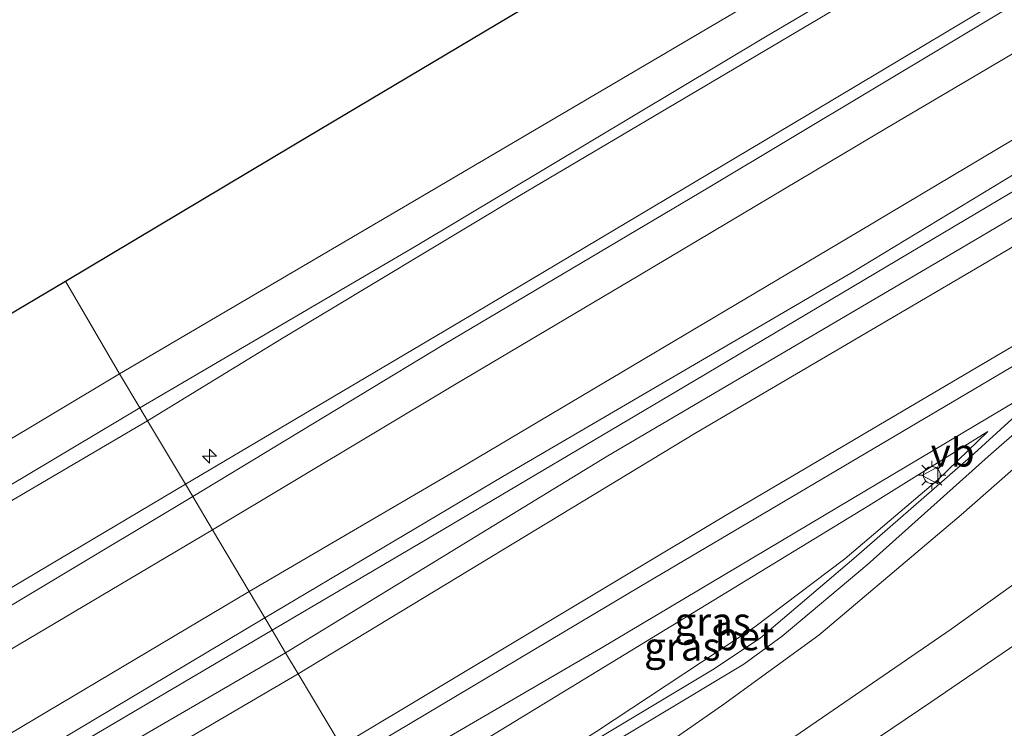
# Model space of a CAD drawing. Units: metres. Extents: x 139997 to 150000, y 487500 to 493750.
# Drawn here: x 140301 to 140389, y 490610 to 490673 of the extents above; entities that cross this region are included whole.
import ezdxf
from ezdxf.enums import TextEntityAlignment as Align

# ---------------------------------------------------------------- set-up
doc = ezdxf.new("R2010")
doc.units = ezdxf.units.M
doc.layers.get('0').update_dxf_attribs({"lineweight": 25})
for name, color, linetype, lineweight in [('B-ME-AL-OVERIG-S-B1', 7, 'Continuous', 18), ('B-ME-GR-STRUIKEN-GV-B6', 93, 'Continuous', 18), ('B-ME-GW-KRUINLIJN-L-B1', 93, 'Continuous', 18), ('B-ME-GW-TEENLIJN-L-B1', 93, 'Continuous', 18), ('B-ME-IE-GRASLAND-GV-B6', 93, 'Continuous', 18), ('B-ME-IE-HULPGEOMETRIE-L-B1', 53, 'Continuous', 18), ('B-ME-IE-MEUBILAIR_WEGMEUBILAIR-LICHTMAST-S-B1', 8, 'Continuous', 18), ('B-ME-OB-BEKLEDING-GV-B6', 253, 'Continuous', 18), ('B-ME-OB-WATERLIJN-L-B1', 133, 'OB-WATERLIJN', 18), ('B-ME-OG-WATER-GV-B6', 153, 'Continuous', 18), ('B-ME-VH-VERH_SOORT-BETON-OVERIG-GV-B6', 8, 'IE-TERREINAFSCHEIDING-NATUURLIJK-HOUTWAL', 18), ('B-ME-VH-VERH_SOORT-BITUMEN-GV-B6', 8, 'IE-TERREINAFSCHEIDING-NATUURLIJK-HOUTWAL', 18), ('B-ME-VW-MEUBILAIR_WEGMEUBILAIR-VERKEERSBORD-S-B1', 8, 'Continuous', 18)]:
    doc.layers.add(name, color=color, linetype=linetype, lineweight=lineweight)
doc.layers.add('B-ME-KG-KADASTRAAL-OPNAMEDTMGRENS-L-B1', color=10, linetype='Continuous')
doc.styles.add('NLCS-ISO', font='NLCS-ISO.TTF')
doc.linetypes.add('IE-TERREINAFSCHEIDING-NATUURLIJK-HOUTWAL', pattern='A,7,-1.5,[67,NLCS.SHX,S=0.75,R=45,X=0,Y=0],-1.5,7,-1.5,[70,NLCS.SHX,S=0.75,R=0,X=0,Y=0],-1.5', length=20)
doc.linetypes.add('OB-WATERLIJN', pattern='A,10,[32,NLCS.SHX,S=2,R=0,X=0,Y=0],-12', length=22)

# ---------------------------------------------------------------- blocks, each defined once
blk = doc.blocks.new('hecto')
for p, q in [((0, 0.625), (-0.625, 0)), ((0, -0.625), (0, 0.625)), ((-0.625, 0), (0.625, 0)), ((0.625, 0), (0, -0.625))]:
    blk.add_line(p, q)
blk = doc.blocks.new('lantaarnpaal')
for p, q in [((-0.884, 0.884), (-0.53, 0.53)), ((0, 0.75), (0, 1.25)), ((0.53, 0.53), (0.884, 0.884)), ((-0.75, 0), (-1.25, 0)), ((0.75, 0), (1.25, 0)), ((-0.53, -0.53), (-0.884, -0.884)), ((0, -0.75), (0, -1.25)), ((0.53, -0.53), (0.884, -0.884))]:
    blk.add_line(p, q)
blk.add_circle((0, 0), 0.75)
blk = doc.blocks.new('verkeersbord')
for p, q in [((0, 0.75), (-0.75, -0.625)), ((0.75, -0.625), (0, 0.75)), ((-0.75, -0.625), (0.75, -0.625))]:
    blk.add_line(p, q)

msp = doc.modelspace()

# ---------------------------------------------------------------- linework, layer by layer
at = {"layer": 'B-ME-GR-STRUIKEN-GV-B6'}
msp.add_polyline3d([(140394.553, 490607.661, -4.2), (140374.373, 490596.367, -4.2), (140355.967, 490585.554, -4.2), (140346.999, 490579.491, -4.2), (140344.363, 490583.918, -3.53), (140362.922, 490599.34, -3.234), (140382.011, 490612.212, -3.085), (140404.097, 490627.273, -2.936)], dxfattribs=at)
at = {"layer": 'B-ME-GW-KRUINLIJN-L-B1'}
for points in [[(140638.861, 490823.556, 2.163), (140612.796, 490808.203, 2.098), (140591.057, 490795.242, 2.079), (140568.832, 490782.311, 2.051), (140551.879, 490771.93, 2.219), (140535.153, 490762.17, 2.172), (140508.311, 490746.132, 2.181), (140491.58, 490736.076, 2.181), (140473.855, 490724.997, 2.274), (140453.677, 490712.152, 2.423), (140432.15, 490699.334, 2.47), (140404.514, 490683.011, 2.47), (140383.732, 490670.527, 2.451), (140362.465, 490657.8, 2.47), (140338.906, 490643.861, 2.395), (140316.69, 490630.396, 2.42)], [(140646.34, 490810.018, 3.272), (140625.184, 490797.453, 3.304), (140604.028, 490784.889, 3.337), (140582.342, 490771.939, 3.369), (140560.656, 490758.989, 3.402), (140537.87, 490745.538, 3.407), (140515.085, 490732.088, 3.411), (140481.634, 490712.196, 3.318), (140451.195, 490694.228, 3.253), (140419.994, 490675.955, 3.3), (140391.066, 490658.452, 3.318), (140361.132, 490640.659, 3.3), (140336.607, 490626.161, 3.235), (140323.72, 490618.59, 3.235)], [(140647.444, 490808.116, 3.388), (140616.989, 490790.412, 3.425), (140579.915, 490768.263, 3.435), (140549.784, 490750.337, 3.49), (140511.633, 490727.954, 3.453), (140481.275, 490709.779, 3.462), (140442.978, 490687.174, 3.397), (140415.307, 490670.44, 3.351), (140384.048, 490651.996, 3.36), (140353.415, 490633.993, 3.342), (140324.905, 490616.598, 3.333)], [(140326.009, 490614.745, 3.234), (140361.268, 490636.076, 3.234), (140386.467, 490650.829, 3.271), (140412.091, 490665.965, 3.243), (140437.399, 490681.173, 3.234), (140464.511, 490697.015, 3.262), (140490.418, 490712.472, 3.262), (140517.288, 490728.899, 3.299), (140543.027, 490743.769, 3.392), (140569.029, 490759.164, 3.373), (140595.404, 490774.657, 3.262), (140620.973, 490790.056, 3.253), (140648.909, 490805.901, 3.179)], [(140338.49, 490593.783, -1.876), (140350.494, 490602.878, -1.449), (140363.575, 490611.972, -1.244), (140372.089, 490618.144, -0.891), (140384.688, 490628.778, -0.323), (140393.413, 490636.441, 0.198), (140400.336, 490642.218, 0.216), (140407.112, 490647.068, 0.281), (140421.223, 490655.331, 0.328), (140439.041, 490666.076, 0.328), (140457.975, 490677.293, 0.393), (140474.927, 490687.576, 0.393), (140495.512, 490699.32, 0.328), (140511.573, 490709.281, 0.346), (140528.902, 490719.723, 0.374), (140548.707, 490731.328, 0.411), (140567.328, 490742.442, 0.384), (140588.78, 490755.021, 0.328), (140615.79, 490770.903, 0.216), (140637.437, 490783.752, 0.281), (140656.825, 490794.232, 0.001)], [(140332.964, 490603.064, 0.271), (140353.136, 490615.351, 0.326), (140376.478, 490629.595, 0.364), (140387.063, 490636.145, 0.392)], [(140316.69, 490630.396, 2.42), (140279.483, 490608.139, 2.542), (140258.781, 490595.681, 2.55), (140238.079, 490583.222, 2.558), (140212.916, 490568.283, 2.589), (140187.754, 490553.345, 2.62), (140168.216, 490541.91, 2.604), (140148.678, 490530.476, 2.589), (140116.406, 490511.165, 2.573), (140081.888, 490490.669, 2.666), (140059.907, 490477.576, 2.651), (140037.927, 490464.484, 2.635), (140009.478, 490448.218, 2.639)], [(140016.28, 490436.192, 3.39), (140048.13, 490454.996, 3.437), (140081.337, 490474.887, 3.421), (140114.605, 490494.618, 3.39), (140145.939, 490513.021, 3.39), (140182.949, 490535.008, 3.437), (140215.893, 490554.68, 3.39), (140253.323, 490577.01, 3.297), (140291.005, 490599.357, 3.235), (140323.72, 490618.59, 3.235)], [(140324.905, 490616.598, 3.333), (140297.854, 490600.899, 3.351), (140259.643, 490578.183, 3.388), (140223.179, 490556.569, 3.416), (140181.779, 490531.968, 3.528), (140149.359, 490512.72, 3.453), (140111.256, 490490.087, 3.425), (140079.904, 490471.425, 3.462), (140050.168, 490453.786, 3.462), (140021.44, 490436.601, 3.444), (140017.407, 490434.199, 3.449)], [(140326.009, 490614.745, 3.234), (140302.612, 490601.021, 3.219), (140279.216, 490587.297, 3.204), (140248.237, 490569.069, 3.375), (140209.878, 490546.26, 3.359), (140190.314, 490534.843, 3.398), (140170.75, 490523.426, 3.437), (140143.614, 490506.892, 3.375), (140108.963, 490486.286, 3.344), (140081.572, 490469.798, 3.406), (140053.589, 490453.258, 3.39), (140030.721, 490439.646, 3.39), (140018.641, 490432.017, 3.338)]]:
    msp.add_polyline3d(points, dxfattribs=at)
at = {"layer": 'B-ME-GW-TEENLIJN-L-B1'}
for points in [[(140636.948, 490829.386, -0.092), (140607.519, 490812.141, 0.01), (140581.88, 490796.898, 0.038), (140557.233, 490782.27, 0.056), (140535.459, 490769.64, 0.066), (140517.727, 490758.984, 0.094), (140501.167, 490749.241, 0.047), (140479.572, 490736.403, 0.084), (140461.3, 490725.394, 0.066), (140441.149, 490713.51, 0.075), (140421.995, 490702.166, 0.047), (140403.511, 490691.152, 0.094), (140383.648, 490679.513, 0.056), (140363.961, 490667.84, 0.066), (140345.631, 490657.032, -0.009), (140324.559, 490644.34, 0.01), (140312.692, 490637.112, 0.117)], [(140645.395, 490811.069, 2.745), (140632.018, 490802.958, 2.773), (140608.163, 490788.789, 2.81), (140581.56, 490773.183, 2.819), (140545.579, 490751.746, 2.847), (140519.226, 490736.147, 2.894), (140497.566, 490723.389, 2.866), (140464.531, 490703.621, 2.773), (140448.612, 490693.82, 2.884), (140426.572, 490680.939, 2.856), (140399.26, 490664.902, 2.838), (140374.932, 490650.165, 2.838), (140344.145, 490632.191, 2.801), (140323.066, 490619.688, 2.839)], [(140652.227, 490799.692, 0.559), (140626.616, 490784.602, 0.559), (140597.529, 490767.34, 0.615), (140567.865, 490749.958, 0.652), (140539.013, 490732.832, 0.69), (140509.741, 490715.247, 0.708), (140478.56, 490696.535, 0.745), (140453.712, 490681.85, 0.727), (140427.527, 490666.231, 0.699), (140399.092, 490649.465, 0.69), (140363.842, 490628.726, 0.652), (140329.813, 490608.356, 0.691)], [(140661.217, 490787.445, -2.556), (140645.886, 490778.181, -2.593), (140629.312, 490768.294, -2.658), (140613.574, 490758.754, -2.649), (140603.604, 490752.561, -2.733), (140587.503, 490743.007, -2.686), (140569.444, 490732.238, -2.565), (140551.484, 490721.704, -2.463), (140534.818, 490712.077, -2.296), (140522.007, 490704.372, -2.445), (140509.396, 490696.627, -2.547), (140496.503, 490688.288, -2.565), (140490.835, 490684.766, -2.398), (140480.719, 490678.624, -2.51), (140464.03, 490668.866, -2.649), (140449.203, 490660.051, -2.64), (140433.023, 490650.529, -2.714), (140415.57, 490640.269, -2.612), (140402.072, 490631.892, -2.547), (140392.609, 490624.995, -2.742), (140383.8, 490618.692, -2.779), (140369.409, 490608.818, -2.91), (140354.132, 490598.686, -2.984), (140341.059, 490589.467, -3.15)], [(140005.642, 490455, 0.096), (140042.953, 490477.032, 0.189), (140066.209, 490490.903, 0.166), (140089.464, 490504.775, 0.143), (140109.661, 490516.84, 0.112), (140129.859, 490528.906, 0.081), (140151.547, 490541.631, 0.104), (140173.236, 490554.357, 0.127), (140195.409, 490567.595, 0.127), (140217.582, 490580.833, 0.127), (140237.393, 490592.525, 0.158), (140257.205, 490604.218, 0.189), (140294.941, 490626.695, 0.158), (140312.692, 490637.112, 0.117)], [(140335.886, 490598.157, -1.387), (140345.392, 490605.216, -1.025), (140352.422, 490609.627, -0.932), (140366.303, 490618.793, -0.801), (140374.412, 490624.886, -0.532), (140382.64, 490631.889, 0.082), (140387.063, 490636.145, 0.392)], [(140323.066, 490619.688, 2.839), (140285.764, 490597.446, 2.824), (140253.838, 490578.827, 2.855), (140224.272, 490561.197, 2.917), (140191.325, 490541.589, 2.948), (140164.304, 490525.416, 2.964), (140136.466, 490509.189, 2.964), (140108.763, 490492.617, 2.979), (140078.535, 490474.893, 2.933), (140049.079, 490457.132, 2.948), (140023.824, 490442.351, 2.933), (140015.572, 490437.443, 2.944)]]:
    msp.add_polyline3d(points, dxfattribs=at)
at = {"layer": 'B-ME-IE-GRASLAND-GV-B6'}
for points in [[(140653.744, 490798.77, 0.473), (140622.623, 490780.362, 0.524), (140593.431, 490763.078, 0.561), (140557.674, 490741.83, 0.58), (140523.922, 490721.882, 0.589), (140486.661, 490699.819, 0.589), (140451.902, 490679.111, 0.598), (140422.141, 490661.458, 0.598), (140389.735, 490642.192, 0.552), (140356.274, 490622.451, 0.533), (140330.54, 490607.134, 0.542), (140329.813, 490608.356, 0.691), (140363.842, 490628.726, 0.652), (140399.092, 490649.465, 0.69), (140427.527, 490666.231, 0.699), (140453.712, 490681.85, 0.727), (140478.56, 490696.535, 0.745), (140509.741, 490715.247, 0.708), (140539.013, 490732.832, 0.69), (140567.865, 490749.958, 0.652), (140597.529, 490767.34, 0.615), (140626.616, 490784.602, 0.559), (140652.227, 490799.692, 0.559), (140653.744, 490798.77, 0.473)], [(140316.69, 490630.396, 2.42), (140316.041, 490631.487, 2.199), (140340.399, 490645.869, 2.181), (140369.665, 490663.294, 2.153), (140395.089, 490678.471, 2.19), (140422.005, 490694.415, 2.236), (140448.8, 490710.23, 2.246), (140473.855, 490724.997, 2.274), (140453.677, 490712.152, 2.423), (140432.15, 490699.334, 2.47), (140404.514, 490683.011, 2.47), (140383.732, 490670.527, 2.451), (140362.465, 490657.8, 2.47), (140338.906, 490643.861, 2.395), (140316.69, 490630.396, 2.42)], [(140401.958, 490677.059, 2.717), (140378.016, 490662.937, 2.717), (140356.24, 490649.974, 2.698), (140339.866, 490640.281, 2.689), (140318.438, 490627.461, 2.698), (140316.69, 490630.396, 2.42), (140338.906, 490643.861, 2.395), (140362.465, 490657.8, 2.47), (140383.732, 490670.527, 2.451), (140404.514, 490683.011, 2.47)], [(140399.26, 490664.902, 2.838), (140374.932, 490650.165, 2.838), (140344.145, 490632.191, 2.801), (140323.066, 490619.688, 2.839), (140321.684, 490622.008, 2.699), (140340.163, 490632.798, 2.76), (140375.629, 490653.839, 2.797), (140402.93, 490670.065, 2.806)], [(140412.091, 490665.965, 3.243), (140386.467, 490650.829, 3.271), (140361.268, 490636.076, 3.234), (140326.009, 490614.745, 3.234), (140324.905, 490616.598, 3.333), (140323.72, 490618.59, 3.235), (140336.607, 490626.161, 3.235), (140361.132, 490640.659, 3.3), (140391.066, 490658.452, 3.318)], [(140399.092, 490649.465, 0.69), (140363.842, 490628.726, 0.652), (140329.813, 490608.356, 0.691), (140326.009, 490614.745, 3.234), (140361.268, 490636.076, 3.234), (140386.467, 490650.829, 3.271), (140412.091, 490665.965, 3.243)], [(140391.066, 490658.452, 3.318), (140361.132, 490640.659, 3.3), (140336.607, 490626.161, 3.235), (140323.72, 490618.59, 3.235), (140323.066, 490619.688, 2.839), (140344.145, 490632.191, 2.801), (140374.932, 490650.165, 2.838), (140399.26, 490664.902, 2.838)], [(140336.248, 490597.547, -1.407), (140335.886, 490598.157, -1.387), (140345.392, 490605.216, -1.025), (140352.422, 490609.627, -0.932), (140366.303, 490618.793, -0.801), (140374.412, 490624.886, -0.532), (140382.64, 490631.889, 0.082), (140387.063, 490636.145, 0.392), (140376.478, 490629.595, 0.364), (140353.136, 490615.351, 0.326), (140332.964, 490603.064, 0.271), (140331.922, 490604.814, 0.532), (140352.764, 490616.971, 0.464), (140390.876, 490639.624, 0.511), (140393.483, 490641.17, 0.511), (140385.522, 490633.91, 0.166), (140375.186, 490624.941, -0.475), (140366.908, 490617.89, -0.922), (140362.691, 490615.072, -0.931), (140352.365, 490608.887, -1.015), (140346.675, 490605.234, -1.07), (140340.876, 490601.029, -1.266), (140336.248, 490597.547, -1.407)], [(140393.413, 490636.441, 0.198), (140384.688, 490628.778, -0.323), (140372.089, 490618.144, -0.891), (140363.575, 490611.972, -1.244), (140350.494, 490602.878, -1.449), (140338.49, 490593.783, -1.876), (140336.833, 490596.565, -1.419), (140347.355, 490604.371, -1.121), (140351.575, 490607.249, -1.093), (140357.856, 490611.029, -1.075), (140365.47, 490615.582, -1), (140368.843, 490618.067, -0.88), (140376.377, 490624.375, -0.433), (140387.085, 490633.951, 0.153), (140393.395, 490639.47, 0.395)], [(140335.886, 490598.157, -1.387), (140332.964, 490603.064, 0.271), (140353.136, 490615.351, 0.326), (140376.478, 490629.595, 0.364), (140387.063, 490636.145, 0.392), (140382.64, 490631.889, 0.082), (140374.412, 490624.886, -0.532), (140366.303, 490618.793, -0.801), (140352.422, 490609.627, -0.932), (140345.392, 490605.216, -1.025), (140335.886, 490598.157, -1.387)], [(140392.609, 490624.995, -2.742), (140383.8, 490618.692, -2.779), (140369.409, 490608.818, -2.91), (140354.132, 490598.686, -2.984), (140341.059, 490589.467, -3.15), (140338.49, 490593.783, -1.876), (140350.494, 490602.878, -1.449), (140363.575, 490611.972, -1.244), (140372.089, 490618.144, -0.891), (140384.688, 490628.778, -0.323), (140393.413, 490636.441, 0.198)], [(140115.582, 490512.544, 2.314), (140137.66, 490525.498, 2.275), (140160.222, 490538.964, 2.267), (140182.785, 490552.429, 2.26), (140208.206, 490567.568, 2.267), (140233.627, 490582.707, 2.275), (140256.502, 490596.225, 2.267), (140279.377, 490609.743, 2.26), (140316.041, 490631.487, 2.199), (140316.69, 490630.396, 2.42)], [(140316.69, 490630.396, 2.42), (140279.483, 490608.139, 2.542), (140258.781, 490595.681, 2.55), (140238.079, 490583.222, 2.558), (140212.916, 490568.283, 2.589), (140187.754, 490553.345, 2.62), (140168.216, 490541.91, 2.604), (140148.678, 490530.476, 2.589), (140116.406, 490511.165, 2.573)], [(140116.406, 490511.165, 2.573), (140148.678, 490530.476, 2.589), (140168.216, 490541.91, 2.604), (140187.754, 490553.345, 2.62), (140212.916, 490568.283, 2.589), (140238.079, 490583.222, 2.558), (140258.781, 490595.681, 2.55), (140279.483, 490608.139, 2.542), (140316.69, 490630.396, 2.42), (140318.438, 490627.461, 2.698)], [(140318.438, 490627.461, 2.698), (140298.046, 490615.4, 2.721), (140277.654, 490603.339, 2.743), (140250.679, 490587.34, 2.767), (140223.703, 490571.34, 2.79), (140200.081, 490557.287, 2.79), (140176.458, 490543.233, 2.79), (140153.159, 490529.434, 2.813), (140129.861, 490515.636, 2.836)], [(140404.097, 490627.273, -2.936), (140382.011, 490612.212, -3.085), (140362.922, 490599.34, -3.234), (140343.177, 490585.911, -3.364), (140341.059, 490589.467, -3.15), (140354.132, 490598.686, -2.984), (140369.409, 490608.818, -2.91), (140383.8, 490618.692, -2.779), (140392.609, 490624.995, -2.742)], [(140105.543, 490493.728, 2.821), (140131.506, 490509.086, 2.79), (140157.783, 490524.66, 2.79), (140184.06, 490540.234, 2.79), (140206.417, 490553.548, 2.805), (140228.775, 490566.861, 2.821), (140255.154, 490582.511, 2.79), (140281.533, 490598.162, 2.759), (140301.609, 490610.085, 2.729), (140321.684, 490622.008, 2.699), (140323.066, 490619.688, 2.839)], [(140323.72, 490618.59, 3.235), (140291.005, 490599.357, 3.235), (140253.323, 490577.01, 3.297), (140215.893, 490554.68, 3.39), (140182.949, 490535.008, 3.437), (140145.939, 490513.021, 3.39), (140114.605, 490494.618, 3.39), (140081.337, 490474.887, 3.421), (140048.13, 490454.996, 3.437), (140016.28, 490436.192, 3.39), (140015.572, 490437.443, 2.944), (140023.824, 490442.351, 2.933), (140049.079, 490457.132, 2.948), (140078.535, 490474.893, 2.933), (140108.763, 490492.617, 2.979), (140136.466, 490509.189, 2.964), (140164.304, 490525.416, 2.964), (140191.325, 490541.589, 2.948), (140224.272, 490561.197, 2.917), (140253.838, 490578.827, 2.855), (140285.764, 490597.446, 2.824), (140323.066, 490619.688, 2.839), (140323.72, 490618.59, 3.235)], [(140323.066, 490619.688, 2.839), (140285.764, 490597.446, 2.824), (140253.838, 490578.827, 2.855), (140224.272, 490561.197, 2.917), (140191.325, 490541.589, 2.948), (140164.304, 490525.416, 2.964), (140136.466, 490509.189, 2.964), (140108.763, 490492.617, 2.979)], [(140114.605, 490494.618, 3.39), (140145.939, 490513.021, 3.39), (140182.949, 490535.008, 3.437), (140215.893, 490554.68, 3.39), (140253.323, 490577.01, 3.297), (140291.005, 490599.357, 3.235), (140323.72, 490618.59, 3.235), (140324.905, 490616.598, 3.333), (140326.009, 490614.745, 3.234)], [(140326.009, 490614.745, 3.234), (140302.612, 490601.021, 3.219), (140279.216, 490587.297, 3.204), (140248.237, 490569.069, 3.375), (140209.878, 490546.26, 3.359), (140190.314, 490534.843, 3.398), (140170.75, 490523.426, 3.437), (140143.614, 490506.892, 3.375), (140108.963, 490486.286, 3.344)], [(140108.963, 490486.286, 3.344), (140143.614, 490506.892, 3.375), (140170.75, 490523.426, 3.437), (140190.314, 490534.843, 3.398), (140209.878, 490546.26, 3.359), (140248.237, 490569.069, 3.375), (140279.216, 490587.297, 3.204), (140302.612, 490601.021, 3.219), (140326.009, 490614.745, 3.234), (140329.813, 490608.356, 0.691)]]:
    msp.add_polyline3d(points, dxfattribs=at)
at = {"layer": 'B-ME-IE-HULPGEOMETRIE-L-B1'}
msp.add_polyline3d([(140329.813, 490608.356, 0.691), (140326.009, 490614.745, 3.234), (140324.905, 490616.598, 3.333), (140323.72, 490618.59, 3.235), (140323.066, 490619.688, 2.839), (140321.684, 490622.008, 2.699), (140318.438, 490627.461, 2.698), (140316.69, 490630.396, 2.42), (140316.041, 490631.487, 2.199), (140312.692, 490637.112, 0.117), (140312.017, 490638.245, -0.049), (140310.225, 490641.255, -0.429), (140305.422, 490649.462, -0.429)], dxfattribs=at)
at = {"layer": 'B-ME-KG-KADASTRAAL-OPNAMEDTMGRENS-L-B1'}
for points in [[(140305.422, 490649.462, -0.429), (140325.647, 490661.497, -0.429), (140345.872, 490673.533, -0.429), (140366.097, 490685.569, -0.429), (140386.322, 490697.605, -0.429), (140406.546, 490709.64, -0.429), (140426.771, 490721.676, -0.429), (140446.996, 490733.712, -0.429), (140467.221, 490745.748, -0.429), (140487.446, 490757.783, -0.429), (140507.671, 490769.819, -0.429), (140527.896, 490781.855, -0.429), (140548.121, 490793.891, -0.429), (140568.346, 490805.926, -0.429), (140588.571, 490817.962, -0.429), (140608.796, 490829.998, -0.429), (140629.02, 490842.034, -0.429)], [(140000, 490468.3619, -0.429), (140036.923, 490490.255, -0.429), (140075.28, 490512.999, -0.429), (140113.637, 490535.743, -0.429), (140151.994, 490558.486, -0.429), (140190.351, 490581.23, -0.429), (140228.708, 490603.974, -0.429), (140267.065, 490626.718, -0.429), (140305.422, 490649.462, -0.429)]]:
    msp.add_polyline3d(points, dxfattribs=at)
at = {"layer": 'B-ME-OB-BEKLEDING-GV-B6'}
for points in [[(140395.411, 490687.554, -0.021), (140367.369, 490671.055, -0.03), (140336.514, 490652.59, -0.067), (140312.017, 490638.245, -0.049), (140310.225, 490641.255, -0.429), (140336.711, 490656.794, -0.429), (140368.396, 490675.446, -0.429), (140398.388, 490693.409, -0.429)], [(140403.511, 490691.152, 0.094), (140383.648, 490679.513, 0.056), (140363.961, 490667.84, 0.066), (140345.631, 490657.032, -0.009), (140324.559, 490644.34, 0.01), (140312.692, 490637.112, 0.117), (140312.017, 490638.245, -0.049), (140336.514, 490652.59, -0.067), (140367.369, 490671.055, -0.03), (140395.411, 490687.554, -0.021)], [(140395.089, 490678.471, 2.19), (140369.665, 490663.294, 2.153), (140340.399, 490645.869, 2.181), (140316.041, 490631.487, 2.199), (140312.692, 490637.112, 0.117), (140324.559, 490644.34, 0.01), (140345.631, 490657.032, -0.009), (140363.961, 490667.84, 0.066), (140383.648, 490679.513, 0.056), (140403.511, 490691.152, 0.094)], [(140125.166, 490531.415, -0.429), (140160.989, 490552.641, -0.429), (140196.134, 490573.406, -0.429), (140217.441, 490585.891, -0.429), (140238.747, 490598.377, -0.429), (140260.386, 490611.384, -0.429), (140282.025, 490624.391, -0.429), (140310.225, 490641.255, -0.429), (140312.017, 490638.245, -0.049)], [(140118.263, 490523.423, -0.019), (140140.628, 490536.528, -0.011), (140162.993, 490549.633, -0.003), (140187.578, 490564.332, 0.012), (140212.163, 490579.03, 0.028), (140235.118, 490592.578, 0.035), (140258.073, 490606.127, 0.043), (140285.045, 490622.186, -0.003), (140312.017, 490638.245, -0.049), (140312.692, 490637.112, 0.117)], [(140312.017, 490638.245, -0.049), (140285.045, 490622.186, -0.003), (140258.073, 490606.127, 0.043), (140235.118, 490592.578, 0.035), (140212.163, 490579.03, 0.028), (140187.578, 490564.332, 0.012), (140162.993, 490549.633, -0.003), (140140.628, 490536.528, -0.011), (140118.263, 490523.423, -0.019)], [(140312.692, 490637.112, 0.117), (140294.941, 490626.695, 0.158), (140257.205, 490604.218, 0.189), (140237.393, 490592.525, 0.158), (140217.582, 490580.833, 0.127), (140195.409, 490567.595, 0.127), (140173.236, 490554.357, 0.127), (140151.547, 490541.631, 0.104), (140129.859, 490528.906, 0.081)], [(140129.859, 490528.906, 0.081), (140151.547, 490541.631, 0.104), (140173.236, 490554.357, 0.127), (140195.409, 490567.595, 0.127), (140217.582, 490580.833, 0.127), (140237.393, 490592.525, 0.158), (140257.205, 490604.218, 0.189), (140294.941, 490626.695, 0.158), (140312.692, 490637.112, 0.117), (140316.041, 490631.487, 2.199)], [(140316.041, 490631.487, 2.199), (140279.377, 490609.743, 2.26), (140256.502, 490596.225, 2.267), (140233.627, 490582.707, 2.275), (140208.206, 490567.568, 2.267), (140182.785, 490552.429, 2.26), (140160.222, 490538.964, 2.267), (140137.66, 490525.498, 2.275), (140115.582, 490512.544, 2.314)]]:
    msp.add_polyline3d(points, dxfattribs=at)
at = {"layer": 'B-ME-OB-WATERLIJN-L-B1'}
for points in [[(140310.225, 490641.255, -0.429), (140336.711, 490656.794, -0.429), (140368.396, 490675.446, -0.429), (140398.388, 490693.409, -0.429), (140429.548, 490712.089, -0.429), (140459.436, 490729.894, -0.429), (140491.476, 490748.576, -0.429), (140523.927, 490768.337, -0.429), (140556.843, 490787.331, -0.429), (140592.972, 490808.58, -0.429), (140613.548, 490821.166, -0.429), (140634.125, 490833.752, -0.429)], [(140003.478, 490458.826, -0.429), (140029.787, 490474.484, -0.429), (140053.544, 490488.812, -0.429), (140073.88, 490500.975, -0.429), (140094.216, 490513.138, -0.429), (140125.166, 490531.415, -0.429), (140160.989, 490552.641, -0.429), (140196.134, 490573.406, -0.429), (140217.441, 490585.891, -0.429), (140238.747, 490598.377, -0.429), (140260.386, 490611.384, -0.429), (140282.025, 490624.391, -0.429), (140310.225, 490641.255, -0.429)]]:
    msp.add_polyline3d(points, dxfattribs=at)
at = {"layer": 'B-ME-OG-WATER-GV-B6'}
for points in [[(140398.388, 490693.409, -0.429), (140368.396, 490675.446, -0.429), (140336.711, 490656.794, -0.429), (140310.225, 490641.255, -0.429), (140305.422, 490649.462, -0.429), (140325.647, 490661.497, -0.429), (140345.872, 490673.533, -0.429), (140366.097, 490685.569, -0.429), (140386.322, 490697.605, -0.429), (140406.546, 490709.64, -0.429)], [(140000, 490468.3619, -0.429), (140036.923, 490490.255, -0.429), (140075.28, 490512.999, -0.429), (140113.637, 490535.743, -0.429), (140151.994, 490558.486, -0.429), (140190.351, 490581.23, -0.429), (140228.708, 490603.974, -0.429), (140267.065, 490626.718, -0.429), (140305.422, 490649.462, -0.429), (140310.225, 490641.255, -0.429), (140282.025, 490624.391, -0.429), (140260.386, 490611.384, -0.429), (140238.747, 490598.377, -0.429), (140217.441, 490585.891, -0.429), (140196.134, 490573.406, -0.429), (140160.989, 490552.641, -0.429), (140125.166, 490531.415, -0.429), (140094.216, 490513.138, -0.429), (140073.88, 490500.975, -0.429), (140053.544, 490488.812, -0.429), (140029.787, 490474.484, -0.429), (140003.478, 490458.826, -0.429), (140000, 490464.9743, -0.429), (140000, 490468.3619, -0.429)]]:
    msp.add_polyline3d(points, dxfattribs=at)
at = {"layer": 'B-ME-VH-VERH_SOORT-BETON-OVERIG-GV-B6'}
msp.add_polyline3d([(140336.833, 490596.565, -1.419), (140336.248, 490597.547, -1.407), (140340.876, 490601.029, -1.266), (140346.675, 490605.234, -1.07), (140352.365, 490608.887, -1.015), (140362.691, 490615.072, -0.931), (140366.908, 490617.89, -0.922), (140375.186, 490624.941, -0.475), (140385.522, 490633.91, 0.166), (140393.483, 490641.17, 0.511), (140397.561, 490643.588, 0.511), (140397.004, 490642.796, 0.45), (140393.395, 490639.47, 0.395), (140387.085, 490633.951, 0.153), (140376.377, 490624.375, -0.433), (140368.843, 490618.067, -0.88), (140365.47, 490615.582, -1), (140357.856, 490611.029, -1.075), (140351.575, 490607.249, -1.093), (140347.355, 490604.371, -1.121), (140336.833, 490596.565, -1.419)], dxfattribs=at)
at = {"layer": 'B-ME-VH-VERH_SOORT-BITUMEN-GV-B6'}
for points in [[(140402.93, 490670.065, 2.806), (140375.629, 490653.839, 2.797), (140340.163, 490632.798, 2.76), (140321.684, 490622.008, 2.699), (140318.438, 490627.461, 2.698), (140339.866, 490640.281, 2.689), (140356.24, 490649.974, 2.698), (140378.016, 490662.937, 2.717), (140401.958, 490677.059, 2.717)], [(140390.876, 490639.624, 0.511), (140352.764, 490616.971, 0.464), (140331.922, 490604.814, 0.532), (140330.54, 490607.134, 0.542), (140356.274, 490622.451, 0.533), (140389.735, 490642.192, 0.552)], [(140129.861, 490515.636, 2.836), (140153.159, 490529.434, 2.813), (140176.458, 490543.233, 2.79), (140200.081, 490557.287, 2.79), (140223.703, 490571.34, 2.79), (140250.679, 490587.34, 2.767), (140277.654, 490603.339, 2.743), (140298.046, 490615.4, 2.721), (140318.438, 490627.461, 2.698), (140321.684, 490622.008, 2.699)], [(140321.684, 490622.008, 2.699), (140301.609, 490610.085, 2.729), (140281.533, 490598.162, 2.759), (140255.154, 490582.511, 2.79), (140228.775, 490566.861, 2.821), (140206.417, 490553.548, 2.805), (140184.06, 490540.234, 2.79), (140157.783, 490524.66, 2.79), (140131.506, 490509.086, 2.79), (140105.543, 490493.728, 2.821)]]:
    msp.add_polyline3d(points, dxfattribs=at)

# ---------------------------------------------------------------- block references
at = {"layer": 'B-ME-AL-OVERIG-S-B1', "rotation": 90}
msp.add_blockref('hecto', (140318.178, 490633.975, 2.019), dxfattribs=at)
at = {"layer": 'B-ME-IE-MEUBILAIR_WEGMEUBILAIR-LICHTMAST-S-B1', "rotation": 90}
msp.add_blockref('lantaarnpaal', (140382.098, 490632.303, 0.186), dxfattribs=at)
at = {"layer": 'B-ME-VW-MEUBILAIR_WEGMEUBILAIR-VERKEERSBORD-S-B1', "rotation": 90}
msp.add_blockref('verkeersbord', (140381.999, 490632.269, 0.231), dxfattribs=at)

# ---------------------------------------------------------------- texts
at = {"layer": 'B-ME-IE-GRASLAND-GV-B6', "ltscale": 0.2, "style": 'NLCS-ISO'}
for p in [(140362.7025, 490619.3585), (140360.0135, 490617.151)]:
    msp.add_text('gras', height=2.5, dxfattribs=at).set_placement(p, align=Align.MIDDLE_CENTER)
at = {"layer": 'B-ME-VH-VERH_SOORT-BETON-OVERIG-GV-B6', "ltscale": 0.2, "style": 'NLCS-ISO'}
msp.add_text('bet', height=2.5, dxfattribs=at).set_placement((140365.5305, 490618.0613), align=Align.MIDDLE_CENTER)
at = {"layer": 'B-ME-VW-MEUBILAIR_WEGMEUBILAIR-VERKEERSBORD-S-B1', "ltscale": 0.2, "style": 'NLCS-ISO'}
msp.add_text('vb', height=2.5, dxfattribs=at).set_placement((140381.999, 490632.269, 0.231), align=Align.BOTTOM_LEFT)

doc.saveas('drawing.dxf')
